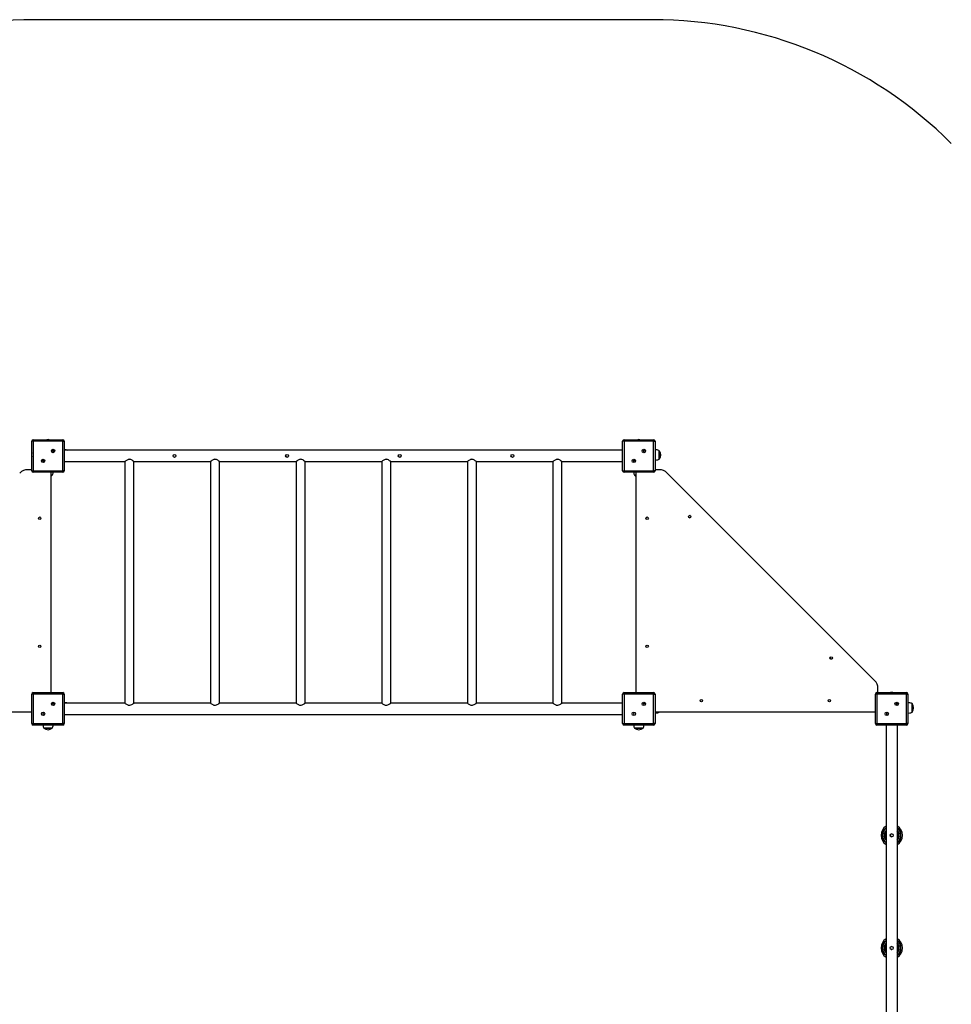
# Model space of a CAD drawing. Units: millimetres. Extents: x 28232 to 39874, y 15702 to 22694.
# Drawn here: x 30578 to 33887, y 19198 to 22694 of the extents above; entities that cross this region are included whole.
import ezdxf

# ---------------------------------------------------------------- set-up
doc = ezdxf.new("R2010")
doc.units = ezdxf.units.MM
doc.layers.add('Default', color=7, linetype='Continuous')

# ---------------------------------------------------------------- blocks, each defined once
blk = doc.blocks.new('SE1')
at = {"layer": 'Default', "color": 7, "linetype": 'Continuous'}
for p, q in [((32825.9, 22694.5), (30629.9, 22694.5)), ((30621.4, 21093), (30621.4, 21198)), ((30626.4, 21198), (30621.4, 21198)), ((30626.4, 21203), (30731.4, 21203)), ((30626.4, 21198), (30626.4, 21203)), ((30626.4, 21198), (30626.4, 21093)), ((30731.4, 21198), (30626.4, 21198)), ((30731.4, 21198), (30731.4, 21203)), ((30731.4, 21093), (30731.4, 21198)), ((30731.4, 21198), (30736.4, 21198)), ((30736.4, 21198), (30736.4, 21093)), ((32719.4, 21093), (32719.4, 21198)), ((32724.4, 21198), (32719.4, 21198)), ((32724.4, 21203), (32829.4, 21203)), ((32724.4, 21198), (32724.4, 21203)), ((32724.4, 21198), (32724.4, 21093)), ((32829.4, 21198), (32724.4, 21198)), ((32829.4, 21198), (32829.4, 21203)), ((32829.4, 21093), (32829.4, 21198)), ((32829.4, 21198), (32834.4, 21198)), ((32834.4, 21198), (32834.4, 21093)), ((30696.1, 21163.6), (30695.1, 21163.6)), ((30695.1, 21163.6), (30695.1, 21162.6)), ((30695.4, 21163.3), (30695.1, 21163.6)), ((30695.4, 21163), (30695.1, 21162.6)), ((30695.1, 21162.6), (30696.1, 21162.6)), ((30696.4, 21163.3), (30695.4, 21163.3)), ((30695.4, 21163.3), (30695.4, 21163)), ((30695.4, 21163), (30696.4, 21163)), ((30696.4, 21164.3), (30696.1, 21164.6)), ((30696.1, 21164.6), (30696.1, 21163.6)), ((30697.1, 21164.6), (30696.1, 21164.6)), ((30696.4, 21163.3), (30696.1, 21163.6)), ((30696.4, 21163), (30696.1, 21162.6)), ((30696.1, 21162.6), (30696.1, 21161.6)), ((30696.4, 21162), (30696.1, 21161.6)), ((30696.1, 21161.6), (30697.1, 21161.6)), ((30696.8, 21164.3), (30696.4, 21164.3)), ((30696.4, 21164.3), (30696.4, 21163.3)), ((30696.4, 21163), (30696.4, 21162)), ((30696.4, 21162), (30696.8, 21162)), ((30696.8, 21164.3), (30697.1, 21164.6)), ((30696.8, 21163.3), (30696.8, 21164.3)), ((30696.8, 21163.3), (30697.1, 21163.6)), ((30697.8, 21163.3), (30696.8, 21163.3)), ((30696.8, 21163), (30697.8, 21163)), ((30696.8, 21163), (30697.1, 21162.6)), ((30696.8, 21162), (30696.8, 21163)), ((30696.8, 21162), (30697.1, 21161.6)), ((30697.1, 21163.6), (30697.1, 21164.6)), ((30698.1, 21163.6), (30697.1, 21163.6)), ((30697.1, 21162.6), (30698.1, 21162.6)), ((30697.1, 21161.6), (30697.1, 21162.6)), ((30697.8, 21163.3), (30698.1, 21163.6)), ((30697.8, 21163), (30697.8, 21163.3)), ((30697.8, 21163), (30698.1, 21162.6)), ((30698.1, 21162.6), (30698.1, 21163.6)), ((32719.4, 21165.5), (30736.4, 21165.5)), ((32794.1, 21163.6), (32793.1, 21163.6)), ((32793.1, 21163.6), (32793.1, 21162.6)), ((32793.4, 21163.3), (32793.1, 21163.6)), ((32793.4, 21163), (32793.1, 21162.6)), ((32793.1, 21162.6), (32794.1, 21162.6)), ((32794.4, 21163.3), (32793.4, 21163.3)), ((32793.4, 21163.3), (32793.4, 21163)), ((32793.4, 21163), (32794.4, 21163)), ((32795.1, 21164.6), (32794.1, 21164.6)), ((32794.1, 21164.6), (32794.1, 21163.6)), ((32794.4, 21164.3), (32794.1, 21164.6)), ((32794.4, 21163.3), (32794.1, 21163.6)), ((32794.4, 21163), (32794.1, 21162.6)), ((32794.1, 21162.6), (32794.1, 21161.6)), ((32794.4, 21162), (32794.1, 21161.6)), ((32794.1, 21161.6), (32795.1, 21161.6)), ((32794.8, 21164.3), (32794.4, 21164.3)), ((32794.4, 21164.3), (32794.4, 21163.3)), ((32794.4, 21163), (32794.4, 21162)), ((32794.4, 21162), (32794.8, 21162)), ((32794.8, 21164.3), (32795.1, 21164.6)), ((32794.8, 21163.3), (32794.8, 21164.3)), ((32794.8, 21163.3), (32795.1, 21163.6)), ((32795.8, 21163.3), (32794.8, 21163.3)), ((32794.8, 21163), (32795.8, 21163)), ((32794.8, 21163), (32795.1, 21162.6)), ((32794.8, 21162), (32794.8, 21163)), ((32794.8, 21162), (32795.1, 21161.6)), ((32795.1, 21163.6), (32795.1, 21164.6)), ((32796.1, 21163.6), (32795.1, 21163.6)), ((32795.1, 21162.6), (32796.1, 21162.6)), ((32795.1, 21161.6), (32795.1, 21162.6)), ((32795.8, 21163.3), (32796.1, 21163.6)), ((32795.8, 21163), (32795.8, 21163.3)), ((32795.8, 21163), (32796.1, 21162.6)), ((32796.1, 21162.6), (32796.1, 21163.6)), ((32835.2, 21167.6), (32834.4, 21167.7)), ((32838.5, 21167.4), (32835.2, 21167.6)), ((32841.7, 21166.9), (32838.5, 21167.4)), ((32844.7, 21166.3), (32841.7, 21166.9)), ((32847.4, 21165.3), (32844.7, 21166.3)), ((32849.4, 21164.1), (32847.4, 21165.3)), ((32849.4, 21163), (32849.4, 21164.1)), ((32849.4, 21164.1), (32849.4, 21135.5)), ((32849.4, 21134.1), (32849.4, 21163)), ((30660.7, 21128.3), (30659.7, 21128.3)), ((30659.7, 21128.3), (30659.7, 21127.3)), ((30660.1, 21127.9), (30659.7, 21128.3)), ((30660.1, 21127.6), (30659.7, 21127.3)), ((30659.7, 21127.3), (30660.7, 21127.3)), ((30661.1, 21127.9), (30660.1, 21127.9)), ((30660.1, 21127.9), (30660.1, 21127.6)), ((30660.1, 21127.6), (30661.1, 21127.6)), ((30661.7, 21129.3), (30660.7, 21129.3)), ((30660.7, 21129.3), (30660.7, 21128.3)), ((30661.1, 21128.9), (30660.7, 21129.3)), ((30661.1, 21127.9), (30660.7, 21128.3)), ((30661.1, 21127.6), (30660.7, 21127.3)), ((30660.7, 21127.3), (30660.7, 21126.3)), ((30661.1, 21126.6), (30660.7, 21126.3)), ((30660.7, 21126.3), (30661.7, 21126.3)), ((30661.4, 21128.9), (30661.1, 21128.9)), ((30661.1, 21128.9), (30661.1, 21127.9)), ((30661.1, 21127.6), (30661.1, 21126.6)), ((30661.1, 21126.6), (30661.4, 21126.6)), ((30661.4, 21128.9), (30661.7, 21129.3)), ((30661.4, 21127.9), (30661.4, 21128.9)), ((30661.4, 21127.9), (30661.7, 21128.3)), ((30662.4, 21127.9), (30661.4, 21127.9)), ((30661.4, 21127.6), (30662.4, 21127.6)), ((30661.4, 21127.6), (30661.7, 21127.3)), ((30661.4, 21126.6), (30661.4, 21127.6)), ((30661.4, 21126.6), (30661.7, 21126.3)), ((30661.7, 21128.3), (30661.7, 21129.3)), ((30662.7, 21128.3), (30661.7, 21128.3)), ((30661.7, 21127.3), (30662.7, 21127.3)), ((30661.7, 21126.3), (30661.7, 21127.3)), ((30662.4, 21127.9), (30662.7, 21128.3)), ((30662.4, 21127.6), (30662.4, 21127.9)), ((30662.4, 21127.6), (30662.7, 21127.3)), ((30662.7, 21127.3), (30662.7, 21128.3)), ((30736.4, 21125.5), (30952, 21125.5)), ((30952.2, 21125.7), (30951.9, 21125.5)), ((30951.9, 21125.5), (30952, 21125.5)), ((30951.9, 21125.5), (30951.9, 20267.5)), ((30952.7, 21126.1), (30952.2, 21125.7)), ((30953.5, 21126.7), (30952.7, 21126.1)), ((30955.1, 21127.9), (30953.5, 21126.7)), ((30957, 21129.3), (30955.1, 21127.9)), ((30959.3, 21130.7), (30957, 21129.3)), ((30961.8, 21132), (30959.3, 21130.7)), ((30963.7, 21132.7), (30961.8, 21132)), ((30965.6, 21133.3), (30963.7, 21132.7)), ((30967.5, 21133.5), (30965.6, 21133.3)), ((30969.2, 21133.4), (30967.5, 21133.5)), ((30972.7, 21132.6), (30969.2, 21133.4)), ((30975.4, 21131.3), (30972.7, 21132.6)), ((30977.7, 21130), (30975.4, 21131.3)), ((30979.8, 21128.6), (30977.7, 21130)), ((30981.5, 21127.4), (30979.8, 21128.6)), ((30982.5, 21126.6), (30981.5, 21127.4)), ((30983.3, 21126), (30982.5, 21126.6)), ((30983.8, 21125.6), (30983.3, 21126)), ((30983.9, 21125.5), (30983.8, 21125.6)), ((30983.9, 20267.4), (30983.9, 21125.5)), ((30983.9, 21125.5), (31256, 21125.5)), ((31256.2, 21125.7), (31255.9, 21125.5)), ((31255.9, 21125.5), (31256, 21125.5)), ((31255.9, 21125.5), (31255.9, 20267.5)), ((31256.7, 21126.1), (31256.2, 21125.7)), ((31257.5, 21126.7), (31256.7, 21126.1)), ((31259.1, 21127.9), (31257.5, 21126.7)), ((31261, 21129.3), (31259.1, 21127.9)), ((31263.3, 21130.7), (31261, 21129.3)), ((31265.8, 21132), (31263.3, 21130.7)), ((31267.7, 21132.7), (31265.8, 21132)), ((31269.6, 21133.3), (31267.7, 21132.7)), ((31271.5, 21133.5), (31269.6, 21133.3)), ((31273.2, 21133.4), (31271.5, 21133.5)), ((31276.7, 21132.6), (31273.2, 21133.4)), ((31279.4, 21131.3), (31276.7, 21132.6)), ((31281.7, 21130), (31279.4, 21131.3)), ((31283.8, 21128.6), (31281.7, 21130)), ((31285.5, 21127.4), (31283.8, 21128.6)), ((31286.5, 21126.6), (31285.5, 21127.4)), ((31287.3, 21126), (31286.5, 21126.6)), ((31287.8, 21125.6), (31287.3, 21126)), ((31287.9, 21125.5), (31287.8, 21125.6)), ((31287.9, 20267.4), (31287.9, 21125.5)), ((31287.9, 21125.5), (31560, 21125.5)), ((31560.2, 21125.7), (31559.9, 21125.5)), ((31559.9, 21125.5), (31560, 21125.5)), ((31559.9, 21125.5), (31559.9, 20267.5)), ((31560.7, 21126.1), (31560.2, 21125.7)), ((31561.5, 21126.7), (31560.7, 21126.1)), ((31563.1, 21127.9), (31561.5, 21126.7)), ((31565, 21129.3), (31563.1, 21127.9)), ((31567.3, 21130.7), (31565, 21129.3)), ((31569.8, 21132), (31567.3, 21130.7)), ((31571.7, 21132.7), (31569.8, 21132)), ((31573.6, 21133.3), (31571.7, 21132.7)), ((31575.5, 21133.5), (31573.6, 21133.3)), ((31577.2, 21133.4), (31575.5, 21133.5)), ((31580.7, 21132.6), (31577.2, 21133.4)), ((31583.4, 21131.3), (31580.7, 21132.6)), ((31585.7, 21130), (31583.4, 21131.3)), ((31587.8, 21128.6), (31585.7, 21130)), ((31589.5, 21127.4), (31587.8, 21128.6)), ((31590.5, 21126.6), (31589.5, 21127.4)), ((31591.3, 21126), (31590.5, 21126.6)), ((31591.8, 21125.6), (31591.3, 21126)), ((31591.9, 21125.5), (31591.8, 21125.6)), ((31591.9, 20267.4), (31591.9, 21125.5)), ((31591.9, 21125.5), (31864, 21125.5)), ((31864.2, 21125.7), (31863.9, 21125.5)), ((31863.9, 21125.5), (31864, 21125.5)), ((31863.9, 21125.5), (31863.9, 20267.5)), ((31864.7, 21126.1), (31864.2, 21125.7)), ((31865.5, 21126.7), (31864.7, 21126.1)), ((31867.1, 21127.9), (31865.5, 21126.7)), ((31869, 21129.3), (31867.1, 21127.9)), ((31871.3, 21130.7), (31869, 21129.3)), ((31873.8, 21132), (31871.3, 21130.7)), ((31875.7, 21132.7), (31873.8, 21132)), ((31877.6, 21133.3), (31875.7, 21132.7)), ((31879.5, 21133.5), (31877.6, 21133.3)), ((31881.2, 21133.4), (31879.5, 21133.5)), ((31884.7, 21132.6), (31881.2, 21133.4)), ((31887.4, 21131.3), (31884.7, 21132.6)), ((31889.7, 21130), (31887.4, 21131.3)), ((31891.8, 21128.6), (31889.7, 21130)), ((31893.5, 21127.4), (31891.8, 21128.6)), ((31894.5, 21126.6), (31893.5, 21127.4)), ((31895.3, 21126), (31894.5, 21126.6)), ((31895.8, 21125.6), (31895.3, 21126)), ((31895.9, 21125.5), (31895.8, 21125.6)), ((31895.9, 20267.4), (31895.9, 21125.5)), ((31895.9, 21125.5), (32168, 21125.5)), ((32168.2, 21125.7), (32167.9, 21125.5)), ((32167.9, 21125.5), (32168, 21125.5)), ((32167.9, 21125.5), (32167.9, 20267.5)), ((32168.7, 21126.1), (32168.2, 21125.7)), ((32169.5, 21126.7), (32168.7, 21126.1)), ((32171.1, 21127.9), (32169.5, 21126.7)), ((32173, 21129.3), (32171.1, 21127.9)), ((32175.3, 21130.7), (32173, 21129.3)), ((32177.8, 21132), (32175.3, 21130.7)), ((32179.7, 21132.7), (32177.8, 21132)), ((32181.6, 21133.3), (32179.7, 21132.7)), ((32183.5, 21133.5), (32181.6, 21133.3)), ((32185.2, 21133.4), (32183.5, 21133.5)), ((32188.7, 21132.6), (32185.2, 21133.4)), ((32191.4, 21131.3), (32188.7, 21132.6)), ((32193.7, 21130), (32191.4, 21131.3)), ((32195.8, 21128.6), (32193.7, 21130)), ((32197.5, 21127.4), (32195.8, 21128.6)), ((32198.5, 21126.6), (32197.5, 21127.4)), ((32199.3, 21126), (32198.5, 21126.6)), ((32199.8, 21125.6), (32199.3, 21126)), ((32199.9, 21125.5), (32199.8, 21125.6)), ((32199.9, 20267.4), (32199.9, 21125.5)), ((32199.9, 21125.5), (32472, 21125.5)), ((32472.2, 21125.7), (32471.9, 21125.5)), ((32471.9, 21125.5), (32472, 21125.5)), ((32471.9, 21125.5), (32471.9, 20267.5)), ((32472.7, 21126.1), (32472.2, 21125.7)), ((32473.5, 21126.7), (32472.7, 21126.1)), ((32475.1, 21127.9), (32473.5, 21126.7)), ((32477, 21129.3), (32475.1, 21127.9)), ((32479.3, 21130.7), (32477, 21129.3)), ((32481.8, 21132), (32479.3, 21130.7)), ((32483.7, 21132.7), (32481.8, 21132)), ((32485.6, 21133.3), (32483.7, 21132.7)), ((32487.5, 21133.5), (32485.6, 21133.3)), ((32489.2, 21133.4), (32487.5, 21133.5)), ((32492.7, 21132.6), (32489.2, 21133.4)), ((32495.4, 21131.3), (32492.7, 21132.6)), ((32497.7, 21130), (32495.4, 21131.3)), ((32499.8, 21128.6), (32497.7, 21130)), ((32501.5, 21127.4), (32499.8, 21128.6)), ((32502.5, 21126.6), (32501.5, 21127.4)), ((32503.3, 21126), (32502.5, 21126.6)), ((32503.8, 21125.6), (32503.3, 21126)), ((32503.9, 21125.5), (32503.8, 21125.6)), ((32503.9, 20267.4), (32503.9, 21125.5)), ((32503.9, 21125.5), (32719.4, 21125.5)), ((32758.1, 21127.9), (32757.7, 21128.3)), ((32757.7, 21128.3), (32757.7, 21127.3)), ((32758.7, 21128.3), (32757.7, 21128.3)), ((32758.1, 21127.6), (32757.7, 21127.3)), ((32757.7, 21127.3), (32758.7, 21127.3)), ((32758.1, 21127.9), (32758.1, 21127.6)), ((32759.1, 21127.9), (32758.1, 21127.9)), ((32758.1, 21127.6), (32759.1, 21127.6)), ((32759.1, 21128.9), (32758.7, 21129.3)), ((32758.7, 21129.3), (32758.7, 21128.3)), ((32759.7, 21129.3), (32758.7, 21129.3)), ((32759.1, 21127.9), (32758.7, 21128.3)), ((32759.1, 21127.6), (32758.7, 21127.3)), ((32758.7, 21127.3), (32758.7, 21126.3)), ((32759.1, 21126.6), (32758.7, 21126.3)), ((32758.7, 21126.3), (32759.7, 21126.3)), ((32759.4, 21128.9), (32759.1, 21128.9)), ((32759.1, 21128.9), (32759.1, 21127.9)), ((32759.1, 21127.6), (32759.1, 21126.6)), ((32759.1, 21126.6), (32759.4, 21126.6)), ((32759.4, 21128.9), (32759.7, 21129.3)), ((32759.4, 21127.9), (32759.4, 21128.9)), ((32759.4, 21127.9), (32759.7, 21128.3)), ((32760.4, 21127.9), (32759.4, 21127.9)), ((32759.4, 21127.6), (32760.4, 21127.6)), ((32759.4, 21127.6), (32759.7, 21127.3)), ((32759.4, 21126.6), (32759.4, 21127.6)), ((32759.4, 21126.6), (32759.7, 21126.3)), ((32759.7, 21128.3), (32759.7, 21129.3)), ((32760.7, 21128.3), (32759.7, 21128.3)), ((32759.7, 21127.3), (32760.7, 21127.3)), ((32759.7, 21126.3), (32759.7, 21127.3)), ((32760.4, 21127.9), (32760.7, 21128.3)), ((32760.4, 21127.6), (32760.4, 21127.9)), ((32760.4, 21127.6), (32760.7, 21127.3)), ((32760.7, 21127.3), (32760.7, 21128.3)), ((32834.4, 21130.5), (32837, 21130.7)), ((32837, 21130.7), (32841.2, 21131.2)), ((32841.2, 21131.2), (32844.4, 21131.9)), ((32844.4, 21131.9), (32847.3, 21132.8)), ((32847.3, 21132.8), (32849.4, 21134.1)), ((32849.4, 21135.5), (32849.4, 21134.1)), ((30621.4, 21096.5), (30606.5, 21096.5)), ((30621.4, 21093), (30626.4, 21093)), ((30626.4, 21088), (30626.4, 21093)), ((30626.4, 21093), (30731.4, 21093)), ((30731.4, 21088), (30626.4, 21088)), ((30689.9, 20305), (30689.9, 21088)), ((30695.2, 21079), (30696.1, 21081.7)), ((30696.1, 21081.7), (30696.7, 21084.7)), ((30696.7, 21084.7), (30697.2, 21087.9)), ((30697.2, 21087.9), (30697.2, 21088)), ((30731.4, 21088), (30731.4, 21093)), ((30736.4, 21093), (30731.4, 21093)), ((32719.4, 21093), (32724.4, 21093)), ((32724.4, 21088), (32724.4, 21093)), ((32724.4, 21093), (32829.4, 21093)), ((32829.4, 21088), (32724.4, 21088)), ((32758.7, 21088), (32759, 21085.2)), ((32759, 21085.2), (32759.7, 21082)), ((32759.7, 21082), (32760.6, 21079.1)), ((32765.9, 21088), (32765.9, 20305)), ((32829.4, 21088), (32829.4, 21093)), ((32834.4, 21093), (32829.4, 21093)), ((32849.4, 21096.5), (32834.4, 21096.5)), ((33614.2, 20348.2), (32877.6, 21084.8)), ((30693.9, 21077), (30689.9, 21077)), ((30689.9, 21074.3), (30691.5, 21075.2)), ((30691.5, 21075.2), (30693.9, 21077)), ((30693.9, 21077), (30695.2, 21079)), ((32760.6, 21079.1), (32761.9, 21077)), ((32761.9, 21077), (32765.9, 21077)), ((32765.9, 21077), (32761.9, 21077)), ((32761.9, 21077), (32764.3, 21075.2)), ((32764.3, 21075.2), (32765.9, 21074.3)), ((33625.9, 20305), (33625.9, 20319.9)), ((30621.4, 20195), (30621.4, 20300)), ((30626.4, 20300), (30621.4, 20300)), ((30626.4, 20305), (30731.4, 20305)), ((30626.4, 20300), (30626.4, 20305)), ((30731.4, 20300), (30626.4, 20300)), ((30626.4, 20300), (30626.4, 20195)), ((30731.4, 20300), (30731.4, 20305)), ((30731.4, 20300), (30736.4, 20300)), ((30731.4, 20195), (30731.4, 20300)), ((30736.4, 20300), (30736.4, 20195)), ((32719.4, 20195), (32719.4, 20300)), ((32724.4, 20300), (32719.4, 20300)), ((32724.4, 20305), (32829.4, 20305)), ((32724.4, 20300), (32724.4, 20305)), ((32724.4, 20300), (32724.4, 20195)), ((32829.4, 20300), (32724.4, 20300)), ((32829.4, 20300), (32829.4, 20305)), ((32829.4, 20300), (32834.4, 20300)), ((32829.4, 20195), (32829.4, 20300)), ((32834.4, 20300), (32834.4, 20195)), ((33622.4, 20300), (33617.4, 20300)), ((33617.4, 20195), (33617.4, 20300)), ((33622.4, 20305), (33727.4, 20305)), ((33622.4, 20300), (33622.4, 20305)), ((33727.4, 20300), (33622.4, 20300)), ((33622.4, 20300), (33622.4, 20195)), ((33727.4, 20300), (33727.4, 20305)), ((33727.4, 20300), (33732.4, 20300)), ((33727.4, 20195), (33727.4, 20300)), ((33732.4, 20300), (33732.4, 20195)), ((30695.4, 20265.3), (30695.1, 20265.6)), ((30695.1, 20265.6), (30695.1, 20264.6)), ((30696.1, 20265.6), (30695.1, 20265.6)), ((30695.4, 20265), (30695.1, 20264.6)), ((30695.1, 20264.6), (30696.1, 20264.6)), ((30696.4, 20265.3), (30695.4, 20265.3)), ((30695.4, 20265.3), (30695.4, 20265)), ((30695.4, 20265), (30696.4, 20265)), ((30696.4, 20266.3), (30696.1, 20266.6)), ((30696.1, 20266.6), (30696.1, 20265.6)), ((30697.1, 20266.6), (30696.1, 20266.6)), ((30696.4, 20265.3), (30696.1, 20265.6)), ((30696.4, 20265), (30696.1, 20264.6)), ((30696.1, 20264.6), (30696.1, 20263.6)), ((30696.4, 20264), (30696.1, 20263.6)), ((30696.1, 20263.6), (30697.1, 20263.6)), ((30696.8, 20266.3), (30696.4, 20266.3)), ((30696.4, 20266.3), (30696.4, 20265.3)), ((30696.4, 20265), (30696.4, 20264)), ((30696.4, 20264), (30696.8, 20264)), ((30696.8, 20266.3), (30697.1, 20266.6)), ((30696.8, 20265.3), (30696.8, 20266.3)), ((30696.8, 20265.3), (30697.1, 20265.6)), ((30697.8, 20265.3), (30696.8, 20265.3)), ((30696.8, 20265), (30697.8, 20265)), ((30696.8, 20265), (30697.1, 20264.6)), ((30696.8, 20264), (30696.8, 20265)), ((30696.8, 20264), (30697.1, 20263.6)), ((30697.1, 20265.6), (30697.1, 20266.6)), ((30698.1, 20265.6), (30697.1, 20265.6)), ((30697.1, 20264.6), (30698.1, 20264.6)), ((30697.1, 20263.6), (30697.1, 20264.6)), ((30697.8, 20265.3), (30698.1, 20265.6)), ((30697.8, 20265), (30697.8, 20265.3)), ((30697.8, 20265), (30698.1, 20264.6)), ((30698.1, 20264.6), (30698.1, 20265.6)), ((30951.9, 20267.5), (30736.4, 20267.5)), ((30952, 20267.4), (30951.9, 20267.5)), ((30952.4, 20267.1), (30952, 20267.4)), ((30953.1, 20266.6), (30952.4, 20267.1)), ((30954.5, 20265.5), (30953.1, 20266.6)), ((30956.3, 20264.1), (30954.5, 20265.5)), ((30958.6, 20262.7), (30956.3, 20264.1)), ((30961.1, 20261.3), (30958.6, 20262.7)), ((30963, 20260.4), (30961.1, 20261.3)), ((30965.1, 20259.8), (30963, 20260.4)), ((30968.6, 20259.5), (30965.1, 20259.8)), ((30971.9, 20260.1), (30968.6, 20259.5)), ((30974.8, 20261.3), (30971.9, 20260.1)), ((30977.3, 20262.7), (30974.8, 20261.3)), ((30979.2, 20263.9), (30977.3, 20262.7)), ((30980.7, 20265), (30979.2, 20263.9)), ((30981.9, 20265.9), (30980.7, 20265)), ((30982.8, 20266.6), (30981.9, 20265.9)), ((30983.4, 20267.1), (30982.8, 20266.6)), ((30983.8, 20267.4), (30983.4, 20267.1)), ((30983.9, 20267.4), (30983.8, 20267.4)), ((31255.9, 20267.5), (30983.9, 20267.5)), ((31256, 20267.4), (31255.9, 20267.5)), ((31256.4, 20267.1), (31256, 20267.4)), ((31257.1, 20266.6), (31256.4, 20267.1)), ((31258.5, 20265.5), (31257.1, 20266.6)), ((31260.3, 20264.1), (31258.5, 20265.5)), ((31262.6, 20262.7), (31260.3, 20264.1)), ((31265.1, 20261.3), (31262.6, 20262.7)), ((31267, 20260.4), (31265.1, 20261.3)), ((31269.1, 20259.8), (31267, 20260.4)), ((31272.6, 20259.5), (31269.1, 20259.8)), ((31275.9, 20260.1), (31272.6, 20259.5)), ((31278.8, 20261.3), (31275.9, 20260.1)), ((31281.3, 20262.7), (31278.8, 20261.3)), ((31283.2, 20263.9), (31281.3, 20262.7)), ((31284.7, 20265), (31283.2, 20263.9)), ((31285.9, 20265.9), (31284.7, 20265)), ((31286.8, 20266.6), (31285.9, 20265.9)), ((31287.4, 20267.1), (31286.8, 20266.6)), ((31287.8, 20267.4), (31287.4, 20267.1)), ((31287.9, 20267.4), (31287.8, 20267.4)), ((31559.9, 20267.5), (31287.9, 20267.5)), ((31560, 20267.4), (31559.9, 20267.5)), ((31560.4, 20267.1), (31560, 20267.4)), ((31561.1, 20266.6), (31560.4, 20267.1)), ((31562.5, 20265.5), (31561.1, 20266.6)), ((31564.3, 20264.1), (31562.5, 20265.5)), ((31566.6, 20262.7), (31564.3, 20264.1)), ((31569.1, 20261.3), (31566.6, 20262.7)), ((31571, 20260.4), (31569.1, 20261.3)), ((31573.1, 20259.8), (31571, 20260.4)), ((31576.6, 20259.5), (31573.1, 20259.8)), ((31579.9, 20260.1), (31576.6, 20259.5)), ((31582.8, 20261.3), (31579.9, 20260.1)), ((31585.3, 20262.7), (31582.8, 20261.3)), ((31587.2, 20263.9), (31585.3, 20262.7)), ((31588.7, 20265), (31587.2, 20263.9)), ((31589.9, 20265.9), (31588.7, 20265)), ((31590.8, 20266.6), (31589.9, 20265.9)), ((31591.4, 20267.1), (31590.8, 20266.6)), ((31591.8, 20267.4), (31591.4, 20267.1)), ((31591.9, 20267.4), (31591.8, 20267.4)), ((31863.9, 20267.5), (31591.9, 20267.5)), ((31864, 20267.4), (31863.9, 20267.5)), ((31864.4, 20267.1), (31864, 20267.4)), ((31865.1, 20266.6), (31864.4, 20267.1)), ((31866.5, 20265.5), (31865.1, 20266.6)), ((31868.3, 20264.1), (31866.5, 20265.5)), ((31870.6, 20262.7), (31868.3, 20264.1)), ((31873.1, 20261.3), (31870.6, 20262.7)), ((31875, 20260.4), (31873.1, 20261.3)), ((31877.1, 20259.8), (31875, 20260.4)), ((31880.6, 20259.5), (31877.1, 20259.8)), ((31883.9, 20260.1), (31880.6, 20259.5)), ((31886.8, 20261.3), (31883.9, 20260.1)), ((31889.3, 20262.7), (31886.8, 20261.3)), ((31891.2, 20263.9), (31889.3, 20262.7)), ((31892.7, 20265), (31891.2, 20263.9)), ((31893.9, 20265.9), (31892.7, 20265)), ((31894.8, 20266.6), (31893.9, 20265.9)), ((31895.4, 20267.1), (31894.8, 20266.6)), ((31895.8, 20267.4), (31895.4, 20267.1)), ((31895.9, 20267.4), (31895.8, 20267.4)), ((32167.9, 20267.5), (31895.9, 20267.5)), ((32168, 20267.4), (32167.9, 20267.5)), ((32168.4, 20267.1), (32168, 20267.4)), ((32169.1, 20266.6), (32168.4, 20267.1)), ((32170.5, 20265.5), (32169.1, 20266.6)), ((32172.3, 20264.1), (32170.5, 20265.5)), ((32174.6, 20262.7), (32172.3, 20264.1)), ((32177.1, 20261.3), (32174.6, 20262.7)), ((32179, 20260.4), (32177.1, 20261.3)), ((32181.1, 20259.8), (32179, 20260.4)), ((32184.6, 20259.5), (32181.1, 20259.8)), ((32187.9, 20260.1), (32184.6, 20259.5)), ((32190.8, 20261.3), (32187.9, 20260.1)), ((32193.3, 20262.7), (32190.8, 20261.3)), ((32195.2, 20263.9), (32193.3, 20262.7)), ((32196.7, 20265), (32195.2, 20263.9)), ((32197.9, 20265.9), (32196.7, 20265)), ((32198.8, 20266.6), (32197.9, 20265.9)), ((32199.4, 20267.1), (32198.8, 20266.6)), ((32199.8, 20267.4), (32199.4, 20267.1)), ((32199.9, 20267.4), (32199.8, 20267.4)), ((32471.9, 20267.5), (32199.9, 20267.5)), ((32472, 20267.4), (32471.9, 20267.5)), ((32472.4, 20267.1), (32472, 20267.4)), ((32473.1, 20266.6), (32472.4, 20267.1)), ((32474.5, 20265.5), (32473.1, 20266.6)), ((32476.3, 20264.1), (32474.5, 20265.5)), ((32478.6, 20262.7), (32476.3, 20264.1)), ((32481.1, 20261.3), (32478.6, 20262.7)), ((32483, 20260.4), (32481.1, 20261.3)), ((32485.1, 20259.8), (32483, 20260.4)), ((32488.6, 20259.5), (32485.1, 20259.8)), ((32491.9, 20260.1), (32488.6, 20259.5)), ((32494.8, 20261.3), (32491.9, 20260.1)), ((32497.3, 20262.7), (32494.8, 20261.3)), ((32499.2, 20263.9), (32497.3, 20262.7)), ((32500.7, 20265), (32499.2, 20263.9)), ((32501.9, 20265.9), (32500.7, 20265)), ((32502.8, 20266.6), (32501.9, 20265.9)), ((32503.4, 20267.1), (32502.8, 20266.6)), ((32503.8, 20267.4), (32503.4, 20267.1)), ((32503.9, 20267.4), (32503.8, 20267.4)), ((32719.4, 20267.5), (32503.9, 20267.5)), ((32794.1, 20265.6), (32793.1, 20265.6)), ((32793.1, 20265.6), (32793.1, 20264.6)), ((32793.4, 20265.3), (32793.1, 20265.6)), ((32793.4, 20265), (32793.1, 20264.6)), ((32793.1, 20264.6), (32794.1, 20264.6)), ((32794.4, 20265.3), (32793.4, 20265.3)), ((32793.4, 20265.3), (32793.4, 20265)), ((32793.4, 20265), (32794.4, 20265)), ((32795.1, 20266.6), (32794.1, 20266.6)), ((32794.1, 20266.6), (32794.1, 20265.6)), ((32794.4, 20266.3), (32794.1, 20266.6)), ((32794.4, 20265.3), (32794.1, 20265.6)), ((32794.4, 20265), (32794.1, 20264.6)), ((32794.1, 20264.6), (32794.1, 20263.6)), ((32794.4, 20264), (32794.1, 20263.6)), ((32794.1, 20263.6), (32795.1, 20263.6)), ((32794.8, 20266.3), (32794.4, 20266.3)), ((32794.4, 20266.3), (32794.4, 20265.3)), ((32794.4, 20265), (32794.4, 20264)), ((32794.4, 20264), (32794.8, 20264)), ((32794.8, 20266.3), (32795.1, 20266.6)), ((32794.8, 20265.3), (32794.8, 20266.3)), ((32794.8, 20265.3), (32795.1, 20265.6)), ((32795.8, 20265.3), (32794.8, 20265.3)), ((32794.8, 20265), (32795.8, 20265)), ((32794.8, 20265), (32795.1, 20264.6)), ((32794.8, 20264), (32794.8, 20265)), ((32794.8, 20264), (32795.1, 20263.6)), ((32795.1, 20265.6), (32795.1, 20266.6)), ((32796.1, 20265.6), (32795.1, 20265.6)), ((32795.1, 20264.6), (32796.1, 20264.6)), ((32795.1, 20263.6), (32795.1, 20264.6)), ((32795.8, 20265.3), (32796.1, 20265.6)), ((32795.8, 20265), (32795.8, 20265.3)), ((32795.8, 20265), (32796.1, 20264.6)), ((32796.1, 20264.6), (32796.1, 20265.6)), ((33691.1, 20265.6), (33691.1, 20264.6)), ((33692.1, 20265.6), (33691.1, 20265.6)), ((33691.4, 20265.3), (33691.1, 20265.6)), ((33691.4, 20265), (33691.1, 20264.6)), ((33691.1, 20264.6), (33692.1, 20264.6)), ((33691.4, 20265.3), (33691.4, 20265)), ((33692.4, 20265.3), (33691.4, 20265.3)), ((33691.4, 20265), (33692.4, 20265)), ((33692.1, 20266.6), (33692.1, 20265.6)), ((33693.1, 20266.6), (33692.1, 20266.6)), ((33692.4, 20266.3), (33692.1, 20266.6)), ((33692.4, 20265.3), (33692.1, 20265.6)), ((33692.4, 20265), (33692.1, 20264.6)), ((33692.1, 20264.6), (33692.1, 20263.6)), ((33692.4, 20264), (33692.1, 20263.6)), ((33692.1, 20263.6), (33693.1, 20263.6)), ((33692.4, 20266.3), (33692.4, 20265.3)), ((33692.8, 20266.3), (33692.4, 20266.3)), ((33692.4, 20265), (33692.4, 20264)), ((33692.4, 20264), (33692.8, 20264)), ((33692.8, 20266.3), (33693.1, 20266.6)), ((33692.8, 20265.3), (33692.8, 20266.3)), ((33692.8, 20265.3), (33693.1, 20265.6)), ((33693.8, 20265.3), (33692.8, 20265.3)), ((33692.8, 20265), (33693.8, 20265)), ((33692.8, 20265), (33693.1, 20264.6)), ((33692.8, 20264), (33692.8, 20265)), ((33692.8, 20264), (33693.1, 20263.6)), ((33693.1, 20265.6), (33693.1, 20266.6)), ((33694.1, 20265.6), (33693.1, 20265.6)), ((33693.1, 20264.6), (33694.1, 20264.6)), ((33693.1, 20263.6), (33693.1, 20264.6)), ((33693.8, 20265.3), (33694.1, 20265.6)), ((33693.8, 20265), (33693.8, 20265.3)), ((33693.8, 20265), (33694.1, 20264.6)), ((33694.1, 20264.6), (33694.1, 20265.6)), ((33733.2, 20269.6), (33732.4, 20269.7)), ((33736.5, 20269.4), (33733.2, 20269.6)), ((33739.7, 20268.9), (33736.5, 20269.4)), ((33742.7, 20268.3), (33739.7, 20268.9)), ((33745.4, 20267.3), (33742.7, 20268.3)), ((33747.4, 20266.1), (33745.4, 20267.3)), ((33747.4, 20265), (33747.4, 20266.1)), ((33747.4, 20266.1), (33747.4, 20237.5)), ((33747.4, 20236.1), (33747.4, 20265)), ((29851.4, 20236.5), (30621.4, 20236.5)), ((30660.1, 20229.9), (30659.7, 20230.3)), ((30659.7, 20230.3), (30659.7, 20229.3)), ((30660.7, 20230.3), (30659.7, 20230.3)), ((30660.1, 20229.6), (30659.7, 20229.3)), ((30659.7, 20229.3), (30660.7, 20229.3)), ((30660.1, 20229.9), (30660.1, 20229.6)), ((30661.1, 20229.9), (30660.1, 20229.9)), ((30660.1, 20229.6), (30661.1, 20229.6)), ((30661.7, 20231.3), (30660.7, 20231.3)), ((30660.7, 20231.3), (30660.7, 20230.3)), ((30661.1, 20230.9), (30660.7, 20231.3)), ((30661.1, 20229.9), (30660.7, 20230.3)), ((30661.1, 20229.6), (30660.7, 20229.3)), ((30660.7, 20229.3), (30660.7, 20228.3)), ((30661.1, 20228.6), (30660.7, 20228.3)), ((30660.7, 20228.3), (30661.7, 20228.3)), ((30661.4, 20230.9), (30661.1, 20230.9)), ((30661.1, 20230.9), (30661.1, 20229.9)), ((30661.1, 20229.6), (30661.1, 20228.6)), ((30661.1, 20228.6), (30661.4, 20228.6)), ((30661.4, 20230.9), (30661.7, 20231.3)), ((30661.4, 20229.9), (30661.4, 20230.9)), ((30661.4, 20229.9), (30661.7, 20230.3)), ((30662.4, 20229.9), (30661.4, 20229.9)), ((30661.4, 20229.6), (30662.4, 20229.6)), ((30661.4, 20229.6), (30661.7, 20229.3)), ((30661.4, 20228.6), (30661.4, 20229.6)), ((30661.4, 20228.6), (30661.7, 20228.3)), ((30661.7, 20230.3), (30661.7, 20231.3)), ((30662.7, 20230.3), (30661.7, 20230.3)), ((30661.7, 20229.3), (30662.7, 20229.3)), ((30661.7, 20228.3), (30661.7, 20229.3)), ((30662.4, 20229.9), (30662.7, 20230.3)), ((30662.4, 20229.6), (30662.4, 20229.9)), ((30662.4, 20229.6), (30662.7, 20229.3)), ((30662.7, 20229.3), (30662.7, 20230.3)), ((30736.4, 20227.5), (32719.4, 20227.5)), ((32757.7, 20230.3), (32757.7, 20229.3)), ((32758.7, 20230.3), (32757.7, 20230.3)), ((32758.1, 20229.9), (32757.7, 20230.3)), ((32758.1, 20229.6), (32757.7, 20229.3)), ((32757.7, 20229.3), (32758.7, 20229.3)), ((32758.1, 20229.9), (32758.1, 20229.6)), ((32759.1, 20229.9), (32758.1, 20229.9)), ((32758.1, 20229.6), (32759.1, 20229.6)), ((32759.7, 20231.3), (32758.7, 20231.3)), ((32758.7, 20231.3), (32758.7, 20230.3)), ((32759.1, 20230.9), (32758.7, 20231.3)), ((32759.1, 20229.9), (32758.7, 20230.3)), ((32759.1, 20229.6), (32758.7, 20229.3)), ((32758.7, 20229.3), (32758.7, 20228.3)), ((32759.1, 20228.6), (32758.7, 20228.3)), ((32758.7, 20228.3), (32759.7, 20228.3)), ((32759.4, 20230.9), (32759.1, 20230.9)), ((32759.1, 20230.9), (32759.1, 20229.9)), ((32759.1, 20229.6), (32759.1, 20228.6)), ((32759.1, 20228.6), (32759.4, 20228.6)), ((32759.4, 20230.9), (32759.7, 20231.3)), ((32759.4, 20229.9), (32759.4, 20230.9)), ((32759.4, 20229.9), (32759.7, 20230.3)), ((32760.4, 20229.9), (32759.4, 20229.9)), ((32759.4, 20229.6), (32760.4, 20229.6)), ((32759.4, 20229.6), (32759.7, 20229.3)), ((32759.4, 20228.6), (32759.4, 20229.6)), ((32759.4, 20228.6), (32759.7, 20228.3)), ((32759.7, 20230.3), (32759.7, 20231.3)), ((32760.7, 20230.3), (32759.7, 20230.3)), ((32759.7, 20229.3), (32760.7, 20229.3)), ((32759.7, 20228.3), (32759.7, 20229.3)), ((32760.4, 20229.9), (32760.7, 20230.3)), ((32760.4, 20229.6), (32760.4, 20229.9)), ((32760.4, 20229.6), (32760.7, 20229.3)), ((32760.7, 20229.3), (32760.7, 20230.3)), ((32834.4, 20236.5), (33617.4, 20236.5)), ((32834.4, 20232.5), (32837, 20232.7)), ((32837, 20232.7), (32841.2, 20233.2)), ((32841.2, 20233.2), (32844.4, 20233.9)), ((32844.4, 20233.9), (32847.3, 20234.8)), ((32847.3, 20234.8), (32849.4, 20236.1)), ((32849.4, 20236.1), (32849.4, 20236.5)), ((32849.4, 20236.5), (32849.4, 20236.1)), ((32849.4, 20236.1), (32849.7, 20236.5)), ((33656.7, 20230.3), (33655.7, 20230.3)), ((33655.7, 20230.3), (33655.7, 20229.3)), ((33656.1, 20229.9), (33655.7, 20230.3)), ((33656.1, 20229.6), (33655.7, 20229.3)), ((33655.7, 20229.3), (33656.7, 20229.3)), ((33657.1, 20229.9), (33656.1, 20229.9)), ((33656.1, 20229.9), (33656.1, 20229.6)), ((33656.1, 20229.6), (33657.1, 20229.6)), ((33657.7, 20231.3), (33656.7, 20231.3)), ((33656.7, 20231.3), (33656.7, 20230.3)), ((33657.1, 20230.9), (33656.7, 20231.3)), ((33657.1, 20229.9), (33656.7, 20230.3)), ((33657.1, 20229.6), (33656.7, 20229.3)), ((33656.7, 20229.3), (33656.7, 20228.3)), ((33657.1, 20228.6), (33656.7, 20228.3)), ((33656.7, 20228.3), (33657.7, 20228.3)), ((33657.4, 20230.9), (33657.1, 20230.9)), ((33657.1, 20230.9), (33657.1, 20229.9)), ((33657.1, 20229.6), (33657.1, 20228.6)), ((33657.1, 20228.6), (33657.4, 20228.6)), ((33657.4, 20230.9), (33657.7, 20231.3)), ((33657.4, 20229.9), (33657.4, 20230.9)), ((33657.4, 20229.9), (33657.7, 20230.3)), ((33658.4, 20229.9), (33657.4, 20229.9)), ((33657.4, 20228.6), (33657.4, 20229.6)), ((33657.4, 20229.6), (33658.4, 20229.6)), ((33657.4, 20229.6), (33657.7, 20229.3)), ((33657.4, 20228.6), (33657.7, 20228.3)), ((33657.7, 20230.3), (33657.7, 20231.3)), ((33658.7, 20230.3), (33657.7, 20230.3)), ((33657.7, 20228.3), (33657.7, 20229.3)), ((33657.7, 20229.3), (33658.7, 20229.3)), ((33658.4, 20229.9), (33658.7, 20230.3)), ((33658.4, 20229.6), (33658.4, 20229.9)), ((33658.4, 20229.6), (33658.7, 20229.3)), ((33658.7, 20229.3), (33658.7, 20230.3)), ((33732.4, 20232.5), (33735, 20232.7)), ((33735, 20232.7), (33739.2, 20233.2)), ((33739.2, 20233.2), (33742.4, 20233.9)), ((33742.4, 20233.9), (33745.3, 20234.8)), ((33745.3, 20234.8), (33747.4, 20236.1)), ((33747.4, 20237.5), (33747.4, 20236.1)), ((30621.4, 20195), (30626.4, 20195)), ((30626.4, 20190), (30626.4, 20195)), ((30626.4, 20195), (30731.4, 20195)), ((30731.4, 20190), (30626.4, 20190)), ((30660.7, 20190), (30661, 20187.2)), ((30661, 20187.2), (30661.7, 20184)), ((30661.7, 20184), (30662.6, 20181.1)), ((30662.6, 20181.1), (30663.9, 20179)), ((30663.9, 20179), (30693.9, 20179)), ((30668.7, 20179), (30663.9, 20179)), ((30693.9, 20179), (30668.7, 20179)), ((30693.9, 20179), (30695.2, 20181)), ((30695.2, 20181), (30696.1, 20183.7)), ((30696.1, 20183.7), (30696.7, 20186.7)), ((30696.7, 20186.7), (30697.2, 20189.9)), ((30697.2, 20189.9), (30697.2, 20190)), ((30731.4, 20190), (30731.4, 20195)), ((30736.4, 20195), (30731.4, 20195)), ((32719.4, 20195), (32724.4, 20195)), ((32724.4, 20190), (32724.4, 20195)), ((32724.4, 20195), (32829.4, 20195)), ((32829.4, 20190), (32724.4, 20190)), ((32758.7, 20190), (32759, 20187.2)), ((32759, 20187.2), (32759.7, 20184)), ((32759.7, 20184), (32760.6, 20181.1)), ((32760.6, 20181.1), (32761.9, 20179)), ((32761.9, 20179), (32791.9, 20179)), ((32766.7, 20179), (32761.9, 20179)), ((32791.9, 20179), (32766.7, 20179)), ((32791.9, 20179), (32793.2, 20181)), ((32793.2, 20181), (32794.1, 20183.7)), ((32794.1, 20183.7), (32794.7, 20186.7)), ((32794.7, 20186.7), (32795.2, 20189.9)), ((32795.2, 20189.9), (32795.2, 20190)), ((32829.4, 20190), (32829.4, 20195)), ((32834.4, 20195), (32829.4, 20195)), ((33617.4, 20195), (33622.4, 20195)), ((33622.4, 20190), (33622.4, 20195)), ((33622.4, 20195), (33727.4, 20195)), ((33727.4, 20190), (33622.4, 20190)), ((33654.9, 20190), (33654.9, 18207)), ((33694.9, 18207), (33694.9, 20190)), ((33727.4, 20190), (33727.4, 20195)), ((33732.4, 20195), (33727.4, 20195))]:
    blk.add_line(p, q, dxfattribs=at)
for centre, radius in [((30696.6, 21163.1), 6), ((32794.6, 21163.1), 6), ((30661.2, 21127.8), 6), ((31127.9, 21145.5), 5.25), ((31127.9, 21145.5), 5), ((31527.9, 21145.5), 5.25), ((31527.9, 21145.5), 5), ((31927.9, 21145.5), 5.25), ((31927.9, 21145.5), 5), ((32327.9, 21145.5), 5.25), ((32327.9, 21145.5), 5), ((32759.2, 21127.8), 6), ((30649.4, 20924.5), 4.25), ((32806.4, 20924.5), 4.25), ((32957.8, 20930.4), 4.25), ((30649.4, 20469.5), 4.25), ((32806.4, 20469.5), 4.25), ((33459.9, 20428.4), 4.25), ((32998.9, 20277), 4.25), ((33453.9, 20277), 4.25), ((30696.6, 20265.1), 6), ((32794.6, 20265.1), 6), ((33692.6, 20265.1), 6), ((30661.2, 20229.8), 6), ((32759.2, 20229.8), 6), ((33657.2, 20229.8), 6), ((33674.9, 19798.5), 5.25), ((33674.9, 19398.5), 5.25)]:
    blk.add_circle(centre, radius, dxfattribs=at)
for centre, radius, start, end in [((30629.9, 21194.5), 1500, 90, 135), ((32825.9, 21194.5), 1500, 45, 90), ((30626.4, 21198), 5, 90, 180), ((30678.9, 21186.6), 16.9, 76.0281, 103.9719), ((30731.4, 21198), 5, 0, 90), ((32724.4, 21198), 5, 90, 180), ((32776.9, 21186.6), 16.9, 76.0281, 103.9719), ((32829.4, 21198), 5, 0, 90), ((30636.8, 21149.1), 16.9, 155.6776, 204.3224), ((30735.7, 21126.5), 41.1, 71.1299, 88.9584), ((32831.3, 21149.1), 23.5, 320.4022, 39.5978), ((30606.5, 21056.5), 40, 90, 135), ((30626.4, 21093), 5, 180, 270), ((30731.4, 21093), 5, 270, 0), ((32724.4, 21093), 5, 180, 270), ((32829.4, 21093), 5, 270, 0), ((32849.4, 21056.5), 40, 45, 90), ((32958.3, 20930.9), 4.75, 183.0317, 266.8943), ((33460.4, 20428.9), 4.75, 183.7859, 266.7442), ((33585.9, 20319.9), 40, 0, 45), ((30626.4, 20300), 5, 90, 180), ((30731.4, 20300), 5, 0, 90), ((32724.4, 20300), 5, 90, 180), ((32829.4, 20300), 5, 0, 90), ((33622.4, 20300), 5, 90, 180), ((33674.9, 20288.6), 16.9, 76.0281, 103.9719), ((33727.4, 20300), 5, 0, 90), ((30735.7, 20228.5), 41.1, 71.1299, 88.9584), ((33729.3, 20251.1), 23.5, 320.4022, 39.5978), ((30626.4, 20195), 5, 180, 270), ((30678.9, 20197.1), 23.5, 230.4022, 309.5978), ((30731.4, 20195), 5, 270, 0), ((32724.4, 20195), 5, 180, 270), ((32776.9, 20197.1), 23.5, 230.4022, 309.5978), ((32829.4, 20195), 5, 270, 0), ((33622.4, 20195), 5, 180, 270), ((33727.4, 20195), 5, 270, 0), ((33674.9, 19798.5), 38, 121.7569, 238.2431), ((33674.9, 19798.5), 33, 127.3052, 232.6948), ((33674.9, 19798.5), 32.4, 128.0811, 231.9189), ((33674.9, 19798.5), 38, 301.7569, 58.2431), ((33674.9, 19798.5), 33, 307.3052, 52.6948), ((33674.9, 19798.5), 32.4, 308.0811, 51.9189), ((33674.9, 19798.5), 26.7, 138.5846, 221.4154), ((33674.9, 19798.5), 24.6, 144.3138, 215.6862), ((33674.9, 19798.5), 24, 146.4427, 213.5573), ((33674.7, 19798.2), 4.99, 186.2892, 273.1938), ((33674.6, 19798.9), 4.77, 85.7975, 170.236), ((33674.9, 19798.5), 26.7, 318.5846, 41.4154), ((33674.9, 19798.5), 24.6, 324.3138, 35.6862), ((33674.9, 19798.5), 24, 326.4427, 33.5573), ((33674.9, 19398.5), 38, 121.7569, 238.2431), ((33674.9, 19398.5), 33, 127.3052, 232.6948), ((33674.9, 19398.5), 32.4, 128.0811, 231.9189), ((33674.9, 19398.5), 26.7, 138.5846, 221.4154), ((33674.9, 19398.5), 24.6, 144.3138, 215.6862), ((33674.9, 19398.5), 24, 146.4427, 213.5573), ((33674.6, 19398.9), 4.77, 85.7971, 170.2361), ((33674.9, 19398.5), 38, 301.7569, 58.2431), ((33674.9, 19398.5), 33, 307.3052, 52.6948), ((33674.9, 19398.5), 32.4, 308.0811, 51.9189), ((33674.9, 19398.5), 26.7, 318.5846, 41.4154), ((33674.9, 19398.5), 24.6, 324.3138, 35.6862), ((33674.9, 19398.5), 24, 326.4427, 33.5573), ((33674.8, 19398.3), 5.11, 182.0949, 272.2098)]:
    blk.add_arc(centre, radius, start, end, dxfattribs=at)
blk = doc.blocks.new('SE')
at = {"layer": 'Default'}
blk.add_blockref('SE1', (0, 0), dxfattribs=at)

msp = doc.modelspace()

# ---------------------------------------------------------------- block references
msp.add_blockref('SE', (0, 0))

doc.saveas('drawing.dxf')
